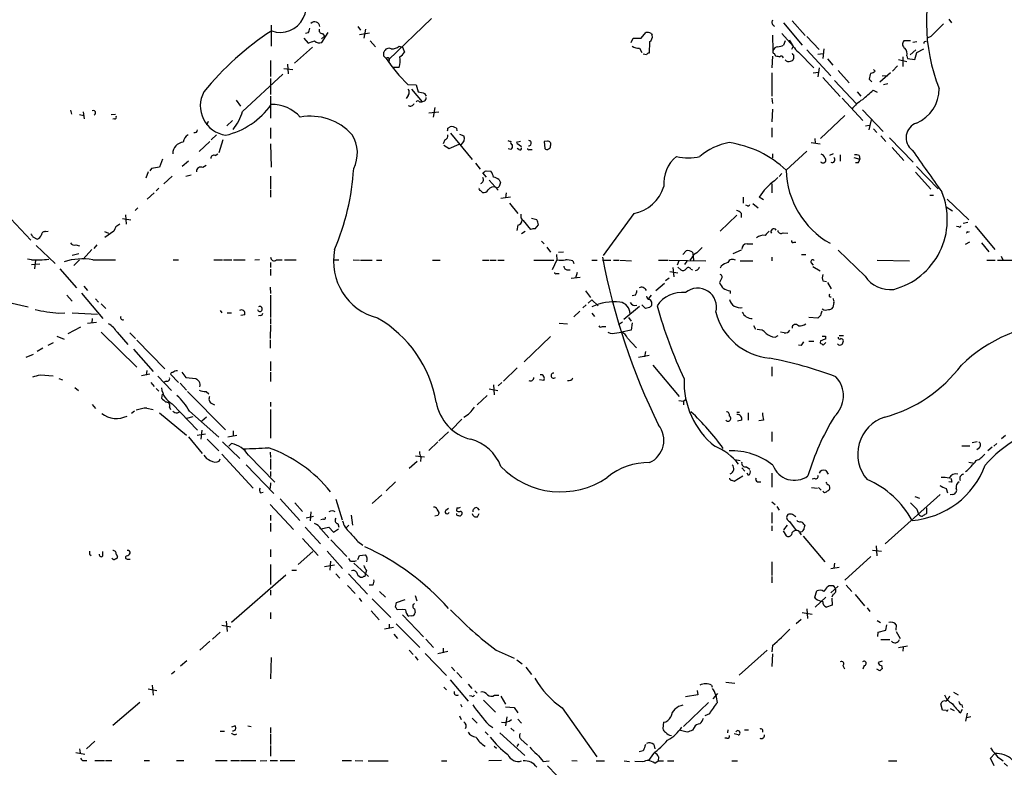
# Model space of a CAD drawing. Extents: x 3 to 1053, y 7 to 876.
# Drawn here: x 421 to 578, y 451 to 571 of the extents above; entities that cross this region are included whole.
import ezdxf

# ---------------------------------------------------------------- set-up
doc = ezdxf.new("R2010")
doc.units = 0
doc.header["$MEASUREMENT"] = 0
doc.layers.add('MAIN', color=5, linetype='CONTINUOUS')

msp = doc.modelspace()

# ---------------------------------------------------------------- linework, layer by layer
at = {"layer": 'MAIN'}
for p, q in [((486.664, 570.992), (479.806, 564.388)), ((542.9673, 570.3147), (545.9307, 566.7587)), ((544.322, 570.6533), (546.4387, 568.2827)), ((569.3833, 570.9073), (569.8067, 570.3147)), ((461.01, 569.976), (461.01, 566.5893)), ((466.9367, 568.706), (466.5133, 568.6213)), ((469.138, 567.182), (470.154, 568.7907)), ((469.2227, 568.6213), (469.5613, 568.198)), ((474.8953, 569.722), (475.3187, 569.1293)), ((475.1493, 568.452), (476.758, 568.706)), ((476.0807, 569.2987), (475.8267, 567.8593)), ((520.192, 567.8593), (520.954, 568.7907)), ((521.8007, 568.6213), (521.97, 568.3673)), ((542.7133, 568.6213), (544.4913, 566.5893)), ((466.2593, 567.8593), (466.9367, 567.0973)), ((469.0533, 567.7747), (469.5613, 568.198)), ((476.8427, 567.436), (477.6893, 566.5047)), ((518.5833, 567.182), (518.922, 567.8593)), ((518.922, 567.8593), (520.192, 567.8593)), ((521.5467, 567.2667), (521.462, 565.4887)), ((541.1893, 568.3673), (541.274, 565.912)), ((543.2213, 567.436), (542.9673, 566.7587)), ((546.6927, 568.1133), (548.64, 566.0813)), ((563.2873, 567.436), (562.1867, 567.436)), ((564.3033, 567.2667), (563.626, 567.182)), ((566.5047, 568.1133), (565.912, 567.8593)), ((467.614, 566.42), (464.7353, 563.88)), ((479.044, 564.9807), (479.044, 565.658)), ((481.4993, 566.5893), (482.0073, 566.42)), ((482.0073, 566.42), (482.346, 565.658)), ((519.938, 566.2507), (520.2767, 565.5733)), ((541.4433, 565.404), (541.6973, 565.0653)), ((544.4913, 566.5893), (544.2373, 566.0813)), ((545.338, 565.658), (547.7933, 563.118)), ((546.6927, 565.9967), (550.5027, 561.848)), ((548.4707, 565.3193), (549.3173, 565.404)), ((549.402, 566.166), (549.2327, 564.642)), ((564.134, 565.9967), (563.2027, 565.2347)), ((563.9647, 564.4727), (564.3033, 565.5733)), ((564.3033, 565.5733), (565.404, 566.166)), ((460.9253, 564.3033), (460.9253, 561.7633)), ((479.7213, 564.134), (480.06, 563.7953)), ((521.0387, 565.2347), (520.5307, 565.3193)), ((541.1893, 564.9807), (541.1047, 563.118)), ((544.576, 565.2347), (544.576, 564.5573)), ((549.9947, 564.5573), (550.8413, 563.5413)), ((561.34, 564.4727), (562.6947, 564.134)), ((562.0173, 564.896), (562.0173, 563.372)), ((562.6947, 565.0653), (562.7793, 564.642)), ((562.7793, 564.642), (563.9647, 564.4727)), ((463.042, 563.0333), (464.4813, 562.864)), ((463.6347, 563.7107), (463.7193, 562.1867)), ((481.4993, 563.2027), (480.568, 563.2027)), ((541.1047, 562.356), (541.1047, 558.6307)), ((547.7087, 562.356), (548.5553, 562.4407)), ((548.64, 563.118), (548.4707, 561.6787)), ((551.688, 562.6947), (553.466, 560.7473)), ((557.6147, 562.61), (557.3607, 562.864)), ((560.07, 562.356), (558.3767, 560.832)), ((561.1707, 563.4567), (560.4087, 562.61)), ((456.438, 556.1753), (462.8727, 562.102)), ((460.9253, 561.4247), (460.9253, 558.8847)), ((549.2327, 561.594), (552.0267, 558.546)), ((551.0953, 561.086), (554.6513, 557.3607)), ((557.1067, 560.9167), (556.6833, 561.34)), ((558.7153, 561.848), (559.6467, 561.9327)), ((482.854, 560.4933), (484.2087, 560.4087)), ((483.4467, 559.7313), (485.14, 557.6993)), ((484.2087, 560.4087), (484.5473, 559.308)), ((554.736, 559.308), (555.3287, 558.6307)), ((557.276, 559.562), (557.9533, 559.2233)), ((559.6467, 560.578), (558.9693, 560.4087)), ((455.422, 557.9533), (456.0993, 557.022)), ((460.9253, 558.6307), (460.9253, 555.0747)), ((482.9387, 558.7153), (482.6, 558.2073)), ((484.7167, 557.6993), (485.14, 557.6993)), ((485.5633, 557.784), (485.14, 557.6993)), ((485.5633, 559.054), (485.8173, 558.6307)), ((541.1047, 558.292), (541.1893, 557.4453)), ((552.3653, 558.292), (555.6673, 554.736)), ((428.9213, 556.3447), (429.0907, 555.752)), ((430.9533, 556.0907), (431.1227, 554.99)), ((486.2407, 555.9213), (487.8493, 556.0907)), ((487.172, 556.768), (486.918, 555.244)), ((541.1893, 556.514), (541.1047, 554.482)), ((555.5827, 556.4293), (558.8847, 552.958)), ((430.3607, 555.6673), (431.038, 555.498)), ((435.4407, 555.6673), (436.118, 555.752)), ((435.9487, 554.99), (435.6947, 554.9053)), ((450.9347, 554.5667), (450.6807, 553.974)), ((454.8293, 554.736), (453.898, 553.8893)), ((552.7887, 555.498), (548.894, 551.8573)), ((556.6833, 553.212), (557.022, 554.8207)), ((460.9253, 553.5507), (460.9253, 551.8573)), ((489.2887, 553.466), (489.6273, 553.72)), ((490.6433, 553.466), (490.728, 553.0427)), ((541.1047, 553.5507), (541.1047, 552.0267)), ((556.0907, 553.8893), (556.6833, 553.974)), ((557.3607, 553.3813), (557.8687, 552.7887)), ((451.1887, 551.3493), (449.4953, 549.7407)), ((452.2893, 552.45), (451.4427, 551.6033)), ((453.3053, 551.6033), (452.628, 549.5713)), ((488.7807, 551.6033), (488.5267, 551.0107)), ((489.712, 552.704), (493.1833, 548.4707)), ((491.1513, 552.5347), (491.8287, 552.2807)), ((500.2107, 551.2647), (500.888, 551.434)), ((505.206, 551.434), (504.698, 551.3493)), ((504.698, 551.3493), (504.7827, 550.2487)), ((547.9627, 551.8573), (548.0473, 551.0953)), ((558.546, 552.2807), (559.308, 551.3493)), ((559.9007, 551.942), (563.7107, 548.0473)), ((460.9253, 551.0107), (461.01, 547.2853)), ((488.6113, 550.7567), (489.458, 550.2487)), ((489.458, 550.2487), (491.0667, 550.926)), ((491.4053, 550.8413), (491.0667, 550.926)), ((499.364, 550.0793), (498.9407, 550.164)), ((500.2953, 551.0953), (501.0573, 550.5873)), ((500.634, 550.0793), (500.38, 550.2487)), ((502.3273, 550.0793), (502.7507, 550.0793)), ((546.6927, 549.8253), (543.3907, 546.7773)), ((547.37, 551.18), (548.8093, 551.0107)), ((560.324, 550.418), (562.1867, 548.3013)), ((443.6533, 548.5553), (443.1453, 547.2853)), ((447.802, 548.2167), (446.786, 547.37)), ((452.0353, 549.148), (452.4587, 549.402)), ((541.1893, 549.402), (541.1893, 548.7247)), ((550.926, 549.402), (550.3333, 549.148)), ((552.0267, 549.2327), (552.0267, 548.2167)), ((554.228, 548.8093), (555.1593, 548.5553)), ((555.0747, 549.148), (555.1593, 548.5553)), ((441.3673, 546.5233), (440.944, 545.5073)), ((441.8753, 547.0313), (441.6213, 546.6927)), ((450.596, 547.5393), (450.088, 547.2007)), ((493.6913, 547.878), (494.4533, 546.9467)), ((495.3847, 546.6927), (496.1467, 546.608)), ((554.9053, 547.9627), (554.482, 547.9627)), ((564.2187, 547.37), (567.69, 543.814)), ((445.1773, 545.846), (443.8227, 544.576)), ((447.3787, 545.846), (448.2253, 546.0153)), ((460.9253, 545.846), (460.9253, 543.814)), ((495.4693, 545.6767), (494.8767, 546.354)), ((495.8927, 545.1687), (497.332, 543.56)), ((497.5013, 545.2533), (497.6707, 544.83)), ((541.528, 545.084), (542.036, 545.592)), ((542.7133, 546.2693), (542.29, 545.7613)), ((564.0493, 546.4387), (566.5047, 543.7293)), ((443.0607, 543.8987), (442.6373, 543.4753)), ((460.9253, 543.6447), (460.9253, 542.4593)), ((494.4533, 543.56), (494.792, 543.2213)), ((541.1047, 544.576), (541.1047, 543.1367)), ((442.2987, 543.1367), (441.198, 542.1207)), ((497.7553, 542.29), (499.2793, 542.544)), ((498.602, 543.1367), (498.5173, 542.3747)), ((536.5327, 542.4593), (536.5327, 541.528)), ((539.75, 542.036), (539.0727, 542.4593)), ((566.3353, 542.798), (566.928, 542.798)), ((569.1293, 542.1207), (572.6007, 538.8187)), ((439.674, 540.766), (439.2507, 540.3427)), ((499.11, 541.528), (500.4647, 539.8347)), ((537.21, 541.1047), (536.956, 541.1893)), ((538.0567, 541.4433), (538.9033, 540.766)), ((568.96, 540.9353), (569.976, 540.258)), ((419.354, 538.988), (422.5713, 535.6013)), ((437.2187, 539.0727), (438.5733, 538.8187)), ((437.7267, 539.6653), (437.8113, 538.1413)), ((501.3113, 538.734), (502.4967, 537.2947)), ((503.5127, 538.8187), (502.666, 539.0727)), ((519.0067, 539.8347), (514.096, 533.146)), ((535.5167, 539.5807), (532.8073, 537.0407)), ((536.194, 539.9193), (536.194, 539.242)), ((424.942, 536.956), (425.3653, 537.0407)), ((435.864, 537.0407), (434.4247, 536.0247)), ((500.4647, 537.972), (500.2953, 537.1253)), ((503.2587, 537.3793), (503.7667, 538.0567)), ((570.992, 537.718), (570.6533, 537.8027)), ((571.6693, 538.3107), (572.4313, 538.48)), ((573.6167, 537.8873), (576.7493, 534.0773)), ((422.91, 536.1093), (423.5873, 535.7707)), ((434.34, 536.956), (435.0173, 536.702)), ((501.65, 536.956), (501.0573, 536.6173)), ((542.8827, 536.7867), (543.6447, 536.702)), ((572.4313, 536.8713), (572.6853, 536.956)), ((423.418, 534.7547), (426.466, 531.876)), ((429.768, 534.8393), (430.3607, 534.67)), ((432.308, 534.0773), (430.9533, 532.5533)), ((433.1547, 534.8393), (432.6467, 534.2467)), ((504.2747, 535.432), (504.698, 535.0087)), ((505.1213, 534.5007), (505.714, 533.654)), ((526.8807, 533.3153), (527.3887, 533.908)), ((536.194, 533.9927), (534.8393, 533.4)), ((537.1253, 535.0087), (538.0567, 535.0087)), ((544.6607, 535.2627), (544.9147, 535.2627)), ((556.006, 529.844), (551.688, 533.9927)), ((572.6853, 535.2627), (572.008, 534.924)), ((574.6327, 535.178), (575.818, 533.7387)), ((422.656, 532.4687), (422.0633, 532.5533)), ((423.3333, 532.384), (423.164, 531.0293)), ((430.276, 533.4), (429.1753, 533.146)), ((430.3607, 532.4687), (429.4293, 531.5373)), ((432.4773, 532.4687), (436.118, 532.4687)), ((445.3467, 532.4687), (446.1933, 532.4687)), ((451.866, 532.4687), (453.2207, 532.4687)), ((453.39, 532.4687), (454.7447, 532.4687)), ((454.9987, 532.4687), (456.8613, 532.4687)), ((459.1473, 532.4687), (458.3853, 532.384)), ((461.8567, 532.4687), (462.788, 532.4687)), ((463.1267, 532.4687), (464.9893, 532.4687)), ((471.0007, 532.4687), (471.8473, 532.4687)), ((474.1333, 532.4687), (475.1493, 532.384)), ((475.3187, 532.384), (477.1813, 532.384)), ((477.8587, 532.384), (478.7053, 532.384)), ((486.8333, 532.384), (488.0187, 532.384)), ((494.792, 532.384), (495.808, 532.384)), ((495.9773, 532.384), (496.9933, 532.384)), ((497.2473, 532.384), (498.2633, 532.384)), ((503.0047, 532.384), (506.222, 532.384)), ((506.73, 532.4687), (505.968, 530.86)), ((506.6453, 533.3153), (506.73, 532.4687)), ((506.984, 533.654), (507.746, 533.7387)), ((509.27, 532.2993), (509.4393, 531.876)), ((512.318, 532.384), (513.1647, 532.384)), ((514.0113, 532.384), (515.366, 532.384)), ((515.7893, 532.384), (516.636, 532.384)), ((516.8053, 532.384), (518.668, 532.2993)), ((522.986, 532.384), (524.51, 532.384)), ((524.6793, 532.384), (530.5213, 532.2993)), ((526.2033, 532.2993), (525.9493, 531.622)), ((528.2353, 532.7227), (527.9813, 532.384)), ((528.4047, 533.654), (528.4893, 533.0613)), ((528.4893, 533.0613), (528.574, 532.384)), ((536.0247, 532.2993), (538.0567, 532.2993)), ((541.1047, 532.892), (541.1047, 532.2993)), ((545.846, 533.3153), (546.5233, 533.3153)), ((557.9533, 532.384), (563.118, 532.2993)), ((575.4793, 532.384), (576.834, 532.384)), ((577.1727, 532.384), (583.0993, 532.384)), ((577.7653, 533.0613), (578.0193, 532.4687)), ((422.656, 531.7067), (424.0107, 531.7913)), ((427.228, 531.0293), (429.8527, 527.9813)), ((460.9253, 532.0453), (460.9253, 531.1987)), ((460.9253, 530.9447), (460.9253, 529.9287)), ((508.4233, 530.86), (508.8467, 530.86)), ((525.272, 531.1987), (525.4413, 529.7593)), ((526.034, 531.2833), (526.542, 530.86)), ((527.4733, 532.2147), (527.1347, 531.7067)), ((528.1507, 530.9447), (528.4047, 530.86)), ((529.1667, 530.7753), (528.828, 530.6907)), ((532.9767, 531.4527), (532.8073, 531.114)), ((547.37, 531.9607), (547.7087, 531.622)), ((547.624, 531.368), (548.8093, 530.6907)), ((506.6453, 530.2673), (507.0687, 530.2673)), ((509.016, 529.5053), (510.4553, 529.6747)), ((509.9473, 530.4367), (509.6933, 529.5053)), ((524.6793, 529.5053), (524.0867, 529.082)), ((524.764, 530.606), (526.034, 530.352)), ((532.9767, 529.336), (532.7227, 528.828)), ((431.038, 528.2353), (431.6307, 527.558)), ((460.8407, 528.066), (460.9253, 527.05)), ((522.5627, 527.558), (523.9173, 528.7433)), ((549.2327, 529.082), (549.8253, 528.9973)), ((549.9947, 528.828), (550.5873, 527.812)), ((416.9833, 526.1187), (422.148, 524.9333)), ((428.3287, 526.796), (429.1753, 525.8647)), ((430.6993, 527.1347), (434.086, 523.0707)), ((432.9007, 526.2033), (433.4087, 525.6953)), ((460.9253, 526.796), (460.9253, 523.24)), ((511.302, 527.4733), (512.064, 526.4573)), ((511.7253, 525.526), (512.318, 526.034)), ((512.318, 526.034), (513.334, 525.1027)), ((519.2607, 526.796), (518.7527, 526.7113)), ((521.8007, 526.796), (521.3773, 526.288)), ((534.416, 527.4733), (534.416, 527.05)), ((433.832, 525.4413), (434.594, 524.6793)), ((511.3867, 525.272), (510.8787, 524.764)), ((519.938, 525.018), (517.398, 522.9013)), ((520.8693, 524.6793), (520.2767, 525.272)), ((521.5467, 524.8487), (520.8693, 524.6793)), ((551.0107, 525.6107), (550.8413, 524.8487)), ((427.0587, 523.9173), (427.99, 524.002)), ((429.1753, 524.002), (433.2393, 523.748)), ((432.3927, 523.0707), (432.308, 522.3933)), ((452.882, 524.3407), (453.136, 524.002)), ((453.9827, 524.002), (454.66, 524.002)), ((456.7767, 523.6633), (456.184, 523.5787)), ((459.3167, 523.5787), (458.978, 523.494)), ((460.9253, 523.0707), (460.9253, 522.224)), ((510.3707, 524.256), (509.4393, 523.3247)), ((512.318, 523.9173), (512.7413, 523.4093)), ((518.16, 523.24), (518.5833, 522.6473)), ((548.4707, 523.1553), (547.0313, 523.24)), ((548.894, 523.5787), (548.4707, 523.1553)), ((430.53, 521.716), (428.498, 520.6153)), ((431.6307, 522.3087), (433.07, 522.478)), ((460.9253, 522.0547), (460.8407, 519.8533)), ((507.0687, 522.3087), (508.4233, 522.224)), ((514.0113, 521.8007), (514.5193, 521.8007)), ((516.5513, 522.1393), (517.2287, 522.5627)), ((518.7527, 522.3933), (518.5833, 521.208)), ((538.1413, 521.97), (538.48, 521.3773)), ((426.72, 520.2767), (427.9053, 519.7687)), ((433.832, 520.8693), (439.5047, 515.2813)), ((436.372, 520.8693), (438.0653, 518.922)), ((438.404, 520.7847), (439.3353, 519.8533)), ((505.714, 520.192), (501.4807, 516.128)), ((516.2973, 520.7847), (517.0593, 520.8693)), ((518.5833, 521.208), (517.0593, 520.8693)), ((517.9907, 519.938), (519.43, 518.414)), ((541.6127, 520.1073), (542.1207, 520.3613)), ((543.052, 520.7847), (542.4593, 520.8693)), ((549.656, 520.2767), (549.656, 519.7687)), ((551.8573, 520.3613), (552.5347, 520.3613)), ((424.5187, 518.3293), (423.5873, 517.8213)), ((425.3653, 518.8373), (426.212, 519.2607)), ((438.9967, 518.16), (442.1293, 514.604)), ((439.5047, 519.5993), (443.992, 515.0273)), ((460.8407, 519.684), (460.8407, 518.3293)), ((545.7613, 518.7527), (545.338, 518.8373)), ((547.0313, 519.43), (547.7933, 519.43)), ((548.894, 519.5147), (548.8093, 519.176)), ((549.3173, 518.8373), (549.7407, 519.2607)), ((421.8093, 516.89), (422.9947, 517.398)), ((519.7687, 516.89), (521.462, 517.2287)), ((520.8693, 517.8213), (520.7, 516.9747)), ((460.9253, 516.2127), (460.9253, 514.6887)), ((500.38, 515.1967), (498.1787, 513.08)), ((522.0547, 515.62), (526.288, 510.6247)), ((541.1047, 515.366), (541.1047, 513.842)), ((424.0953, 514.096), (426.1273, 513.9267)), ((427.0587, 513.5033), (427.6513, 513.2493)), ((441.6213, 514.1807), (440.2667, 513.9267)), ((441.1133, 514.7733), (441.0287, 514.0113)), ((442.8913, 513.842), (445.0927, 511.556)), ((444.9233, 514.1807), (446.1933, 512.826)), ((447.3787, 513.6727), (448.9873, 513.5033)), ((460.9253, 514.5193), (460.9253, 512.9953)), ((429.5987, 512.064), (430.1913, 511.556)), ((441.7907, 512.826), (442.2987, 512.2333)), ((442.6373, 511.8947), (443.0607, 511.4713)), ((444.246, 513.08), (443.9073, 512.9107)), ((446.4473, 512.7413), (447.4633, 511.6407)), ((496.57, 512.4873), (496.6547, 510.8787)), ((497.9247, 512.826), (497.332, 512.318)), ((504.6133, 513.1647), (503.936, 513.2493)), ((443.5687, 510.9633), (443.484, 510.3707)), ((447.6327, 511.3867), (453.7287, 505.2907)), ((450.596, 511.3867), (451.0193, 511.048)), ((495.554, 510.794), (493.9453, 509.27)), ((495.8927, 511.81), (497.2473, 511.556)), ((432.3927, 509.3547), (432.9007, 508.6773)), ((441.1133, 508.762), (442.1293, 508.508)), ((444.754, 508.9313), (444.9233, 508.508)), ((445.1773, 509.4393), (449.2413, 505.206)), ((451.4427, 509.524), (451.9507, 509.27)), ((460.9253, 509.6933), (460.9253, 509.016)), ((526.2033, 509.9473), (526.9653, 509.8627)), ((526.9653, 509.8627), (527.304, 510.1167)), ((526.9653, 509.8627), (526.9653, 509.27)), ((439.166, 508.254), (438.658, 507.9153)), ((443.1453, 508), (447.4633, 504.444)), ((446.024, 508), (446.3627, 508.1693)), ((447.548, 507.1533), (448.564, 507.4073)), ((447.9713, 508.254), (452.628, 504.1053)), ((450.6807, 507.3227), (449.9187, 506.6453)), ((460.9253, 508.508), (460.9253, 503.936)), ((535.5167, 508.0847), (535.94, 508.0847)), ((537.2947, 508), (537.2947, 506.8147)), ((491.49, 506.984), (489.7967, 505.206)), ((536.2787, 506.8147), (535.6013, 506.6453)), ((539.75, 506.8147), (538.988, 506.73)), ((447.802, 504.19), (450.0033, 501.4807)), ((450.5113, 504.6133), (449.1567, 504.3593)), ((449.9187, 505.206), (449.7493, 503.7667)), ((454.0673, 504.19), (455.5067, 504.444)), ((454.914, 505.1213), (454.914, 504.2747)), ((489.3733, 504.952), (487.8493, 503.5127)), ((541.1047, 504.952), (541.1047, 503.428)), ((578.4427, 504.3593), (577.85, 503.8513)), ((450.7653, 503.7667), (452.628, 501.904)), ((453.2207, 503.3433), (456.0147, 500.7187)), ((454.2367, 502.666), (454.66, 503.0893)), ((487.68, 503.3433), (486.2407, 501.9887)), ((571.5, 502.7507), (572.77, 502.7507)), ((573.1087, 503.2587), (573.9553, 503.428)), ((574.294, 502.412), (573.8707, 502.0733)), ((576.326, 502.4967), (575.6487, 501.904)), ((577.088, 503.0893), (576.58, 502.666)), ((453.136, 501.396), (458.1313, 495.9773)), ((457.3693, 501.2267), (461.6027, 496.9087)), ((460.8407, 501.7347), (460.9253, 500.888)), ((484.124, 501.142), (485.5633, 500.9727)), ((484.9707, 500.888), (484.886, 500.2107)), ((452.7127, 500.2953), (452.882, 500.634)), ((457.0307, 499.7027), (461.4333, 495.1307)), ((460.9253, 500.634), (460.9253, 498.9407)), ((484.378, 500.2107), (483.108, 499.11)), ((535.178, 500.5493), (536.0247, 500.38)), ((537.0407, 499.364), (537.5487, 499.0253)), ((572.6007, 500.126), (573.4473, 499.9567)), ((460.9253, 498.602), (460.9253, 497.84)), ((535.0933, 497.078), (536.448, 497.9247)), ((536.2787, 499.1947), (536.7867, 498.6867)), ((537.3793, 498.0093), (537.1253, 498.348)), ((541.1047, 498.348), (541.1047, 496.1467)), ((549.7407, 498.7713), (550.0793, 498.1787)), ((460.9253, 496.824), (460.8407, 495.8927)), ((480.9067, 496.9933), (479.3827, 495.554)), ((534.67, 497.2473), (535.0933, 497.078)), ((538.8187, 496.9933), (539.3267, 496.9933)), ((547.9627, 497.5013), (547.5393, 497.4167)), ((569.8913, 496.9087), (569.3833, 496.9933)), ((459.3167, 495.2153), (459.74, 495.3)), ((478.7053, 494.8767), (477.1813, 493.522)), ((547.4547, 496.062), (548.386, 495.9773)), ((548.5553, 496.062), (548.9787, 495.6387)), ((568.0287, 494.9613), (559.2233, 487.0873)), ((563.9647, 494.6227), (564.7267, 494.3687)), ((568.96, 495.8927), (569.214, 495.2153)), ((570.0607, 494.9613), (569.6373, 494.8767)), ((460.8407, 493.3527), (464.566, 489.3733)), ((462.4493, 494.284), (465.582, 490.8127)), ((464.82, 493.6067), (466.0053, 492.252)), ((471.3393, 494.1993), (472.3553, 490.8973)), ((541.1047, 493.776), (541.6127, 493.3527)), ((541.8667, 493.014), (542.29, 492.4213)), ((460.9253, 491.6593), (460.9253, 490.8127)), ((466.598, 491.236), (467.7833, 491.49)), ((467.36, 492.1673), (467.2753, 490.728)), ((473.7947, 491.6593), (474.0487, 490.0507)), ((487.68, 491.5747), (487.172, 491.49)), ((487.5107, 492.5907), (487.8493, 492.0827)), ((488.95, 492.4213), (489.3733, 492.76)), ((490.728, 492.8447), (490.6433, 492.3367)), ((493.9453, 492.8447), (494.284, 492.4213)), ((494.03, 491.4053), (494.284, 491.9133)), ((541.1047, 492.0827), (541.1047, 490.3893)), ((564.3033, 492.5907), (564.5573, 491.8287)), ((564.7267, 491.6593), (564.5573, 491.8287)), ((565.8273, 492.8447), (565.8273, 491.9133)), ((460.9253, 490.3893), (460.9253, 489.0347)), ((469.392, 490.982), (468.9687, 490.8973)), ((471.678, 490.3047), (471.8473, 489.712)), ((473.456, 490.0507), (473.0327, 489.6273)), ((541.1047, 489.966), (541.1047, 489.1193)), ((543.56, 490.0507), (542.9673, 489.2887)), ((543.8987, 490.6433), (544.9993, 489.204)), ((546.1847, 490.22), (546.354, 490.0507)), ((466.4287, 489.712), (468.884, 487.0873)), ((468.9687, 489.458), (470.2387, 489.712)), ((468.9687, 489.458), (470.2387, 488.0187)), ((470.2387, 489.712), (471.0007, 488.95)), ((471.0007, 488.95), (471.7627, 489.458)), ((542.8827, 489.1193), (543.3907, 488.3573)), ((545.5073, 488.8653), (545.7613, 488.5267)), ((546.1, 488.2727), (549.5713, 484.2087)), ((466.0053, 487.934), (468.5453, 485.2247)), ((470.5773, 487.68), (473.1173, 485.0553)), ((474.8953, 487.426), (475.6573, 486.8333)), ((557.784, 486.7487), (557.8687, 485.14)), ((431.9693, 485.394), (432.2233, 485.2247)), ((434.086, 485.14), (434.086, 485.8173)), ((436.2027, 485.394), (436.4567, 485.0553)), ((460.9253, 486.156), (460.9253, 484.9707)), ((467.6987, 485.8173), (465.328, 483.7853)), ((469.9847, 485.902), (472.44, 483.108)), ((474.8953, 484.5473), (475.1493, 485.2247)), ((475.1493, 485.2247), (476.0807, 485.3093)), ((556.9373, 485.0553), (552.7887, 481.2453)), ((557.1913, 486.0713), (558.6307, 485.902)), ((435.6947, 484.632), (435.5253, 484.7167)), ((438.0653, 484.632), (438.4887, 484.632)), ((460.9253, 483.7853), (460.9253, 480.568)), ((469.5613, 483.4467), (471.17, 483.7007)), ((470.4927, 484.2933), (470.408, 482.854)), ((473.71, 484.2933), (473.456, 484.7167)), ((474.218, 483.9547), (476.5887, 481.838)), ((541.1047, 484.2087), (541.1047, 482.0073)), ((551.0953, 483.9547), (551.0107, 483.1927)), ((454.66, 474.5567), (463.3807, 482.092)), ((464.312, 482.854), (465.074, 482.854)), ((471.3393, 482.2613), (472.0167, 481.584)), ((473.3713, 482.2613), (476.4193, 479.044)), ((476.25, 482.854), (476.0807, 482.2613)), ((550.5027, 483.108), (551.8573, 483.362)), ((473.202, 480.3987), (474.472, 479.1287)), ((477.266, 480.4833), (476.6733, 480.4833)), ((541.1047, 481.838), (541.1047, 480.822)), ((549.9947, 480.2293), (550.2487, 480.3987)), ((550.926, 480.3987), (551.2647, 479.8907)), ((552.958, 480.4833), (553.8893, 479.4673)), ((460.9253, 479.6367), (460.9253, 478.8747)), ((478.3667, 479.4673), (479.298, 478.536)), ((484.0393, 478.79), (484.2933, 477.9433)), ((547.9627, 478.536), (548.3013, 479.552)), ((550.5027, 479.2133), (551.688, 480.314)), ((550.926, 479.044), (550.672, 478.536)), ((554.3973, 478.9593), (555.9213, 477.1813)), ((475.0647, 478.3667), (475.488, 477.8587)), ((477.1813, 478.282), (480.1447, 475.3187)), ((480.9067, 476.9273), (481.076, 477.6893)), ((481.076, 477.6893), (482.4307, 478.1973)), ((548.132, 478.282), (547.9627, 478.536)), ((549.7407, 478.536), (548.0473, 476.9273)), ((550.7567, 477.266), (549.8253, 476.9273)), ((550.672, 478.3667), (550.7567, 477.266)), ((460.9253, 476.0807), (460.9253, 475.0647)), ((477.012, 476.3347), (478.282, 474.8953)), ((482.092, 476.5887), (481.1607, 476.504)), ((482.0073, 475.742), (485.394, 472.186)), ((482.5153, 476.504), (482.092, 476.5887)), ((483.9547, 476.6733), (484.0393, 476.0807)), ((545.9307, 476.0807), (547.5393, 475.8267)), ((546.6927, 476.6733), (546.7773, 475.1493)), ((556.3447, 476.8427), (556.768, 476.25)), ((453.136, 474.0487), (454.5753, 473.7947)), ((453.8133, 474.726), (453.9827, 473.0327)), ((479.8907, 474.218), (479.8907, 473.5407)), ((480.9913, 474.3027), (484.8013, 470.4927)), ((483.5313, 475.5727), (483.0233, 475.488)), ((545.7613, 474.98), (544.9993, 474.3027)), ((557.9533, 474.8107), (558.4613, 474.472)), ((559.308, 473.2867), (559.4773, 474.1333)), ((561.0013, 474.1333), (560.9167, 473.2867)), ((452.882, 472.948), (451.612, 471.8473)), ((480.568, 473.71), (479.1287, 473.456)), ((480.6527, 472.6093), (481.2453, 471.932)), ((558.038, 472.2707), (558.1227, 472.948)), ((558.1227, 472.948), (559.308, 473.2867)), ((561.0013, 473.0327), (561.594, 471.932)), ((451.1887, 471.5087), (449.58, 470.0693)), ((485.7327, 471.8473), (487.0027, 470.4927)), ((558.546, 471.7627), (559.9853, 471.7627)), ((483.108, 470.0693), (483.7007, 469.392)), ((485.648, 469.5613), (489.0347, 466.0053)), ((487.68, 469.5613), (489.2887, 469.9)), ((488.5267, 470.408), (488.5267, 469.646)), ((496.9933, 470.0693), (499.872, 468.7993)), ((540.3427, 470.0693), (535.8553, 466.09)), ((541.1893, 470.8313), (541.1047, 469.8153)), ((541.1893, 469.4767), (541.1047, 467.4447)), ((561.34, 470.4927), (562.7793, 470.7467)), ((562.102, 470.5773), (562.0173, 469.9)), ((447.548, 468.376), (446.532, 467.5293)), ((461.01, 468.884), (460.9253, 465.4973)), ((484.0393, 469.0533), (484.4627, 468.4607)), ((500.2953, 468.5453), (501.142, 467.868)), ((558.7153, 468.2913), (558.1227, 468.122)), ((445.6007, 466.6827), (445.0927, 466.2593)), ((489.8813, 467.36), (490.3893, 466.7673)), ((490.728, 466.5133), (491.49, 465.6667)), ((501.7347, 467.36), (502.666, 466.1747)), ((552.45, 467.614), (552.704, 467.106)), ((555.8367, 467.614), (555.6673, 467.0213)), ((558.3767, 466.7673), (557.8687, 467.0213)), ((558.6307, 467.614), (558.7153, 467.106)), ((489.6273, 465.328), (492.506, 461.9413)), ((492.506, 464.6507), (493.0987, 463.9733)), ((535.178, 464.7353), (533.7387, 464.9047)), ((441.3673, 463.8887), (442.722, 463.6347)), ((441.96, 464.4813), (442.1293, 462.8727)), ((488.6113, 464.1427), (489.0347, 463.7193)), ((493.6067, 463.55), (493.9453, 463.2113)), ((529.1667, 463.6347), (529.2513, 462.9573)), ((531.4527, 464.4813), (531.5373, 464.1427)), ((531.7067, 462.28), (532.4687, 463.1267)), ((570.1453, 463.3807), (570.9073, 462.9573)), ((440.0127, 461.6873), (435.6947, 458.0467)), ((491.3207, 461.4333), (491.49, 461.01)), ((493.0987, 462.7033), (492.76, 462.788)), ((494.9613, 462.1107), (496.9087, 460.1633)), ((496.7393, 462.8727), (497.4167, 462.8727)), ((497.7553, 462.7033), (498.5173, 461.4333)), ((530.9447, 461.6873), (526.9653, 457.8773)), ((529.2513, 462.9573), (527.304, 462.6187)), ((568.3673, 460.502), (568.1133, 461.518)), ((498.5173, 461.01), (499.872, 460.9253)), ((499.872, 460.9253), (500.4647, 460.0787)), ((507.5767, 460.8407), (513.08, 453.0513)), ((531.114, 459.9093), (530.352, 459.5707)), ((568.96, 460.4173), (568.3673, 460.502)), ((569.6373, 460.756), (570.23, 460.4173)), ((571.246, 460.0787), (571.5847, 460.6713)), ((571.5, 461.3487), (571.5847, 460.9253)), ((572.3467, 459.994), (572.0927, 458.724)), ((491.1513, 459.5707), (491.4053, 458.978)), ((493.1833, 459.232), (493.9453, 458.3853)), ((498.6867, 459.4013), (498.5173, 457.962)), ((500.4647, 459.0627), (501.0573, 458.3853)), ((523.748, 458.5547), (523.6633, 457.5387)), ((572.262, 459.3167), (572.9393, 459.486)), ((452.882, 457.1153), (453.5593, 457.1153)), ((455.2527, 457.962), (454.66, 457.7927)), ((457.2847, 457.962), (457.7927, 457.8773)), ((460.9253, 457.708), (460.9253, 456.8613)), ((495.2153, 457.0307), (495.7233, 456.5227)), ((495.808, 458.1313), (496.4853, 457.708)), ((497.586, 456.8613), (501.5653, 453.2207)), ((499.364, 457.6233), (499.872, 457.1153)), ((527.558, 456.946), (526.288, 457.2847)), ((528.6587, 457.708), (528.4047, 457.2847)), ((534.0773, 457.3693), (533.9927, 456.8613)), ((536.702, 457.3693), (537.3793, 457.3693)), ((432.816, 455.5067), (431.4613, 454.3213)), ((460.9253, 456.692), (460.9253, 454.9987)), ((500.9727, 455.8453), (501.9887, 454.914)), ((533.908, 456.0147), (533.5693, 456.0147)), ((535.686, 456.5227), (535.0933, 456.692)), ((429.768, 453.7287), (431.2073, 453.4747)), ((430.3607, 454.3213), (430.4453, 453.644)), ((460.9253, 454.8293), (460.9253, 453.136)), ((496.6547, 454.7447), (497.078, 454.406)), ((500.5493, 455.0833), (500.2953, 454.66)), ((520.5307, 453.9827), (519.8533, 453.8133)), ((522.1393, 453.5593), (521.3773, 452.4587)), ((522.224, 454.9987), (522.3933, 454.3213)), ((576.072, 452.7973), (576.7493, 453.5593)), ((431.038, 452.4587), (431.546, 452.4587)), ((432.816, 452.4587), (434.34, 452.4587)), ((434.5093, 452.4587), (435.5253, 452.4587)), ((440.69, 452.4587), (441.5367, 452.4587)), ((445.8547, 452.4587), (447.04, 452.4587)), ((452.12, 452.4587), (453.9827, 452.4587)), ((454.5753, 452.4587), (455.93, 452.4587)), ((456.0993, 452.4587), (458.5547, 452.4587)), ((459.232, 452.374), (460.3327, 452.4587)), ((460.8407, 452.4587), (462.026, 452.4587)), ((462.4493, 452.4587), (464.82, 452.4587)), ((472.3553, 452.4587), (473.8793, 452.4587)), ((474.472, 452.4587), (475.6573, 452.374)), ((476.504, 452.374), (479.7213, 452.374)), ((488.2727, 452.374), (489.1193, 452.374)), ((497.84, 452.4587), (495.808, 452.374)), ((504.5287, 452.2893), (505.46, 452.374)), ((509.1007, 452.4587), (509.9473, 452.374)), ((512.9953, 452.374), (514.35, 452.374)), ((517.4827, 452.374), (518.3293, 452.2893)), ((520.446, 452.2047), (519.176, 452.2893)), ((522.3933, 452.0353), (522.9013, 452.374)), ((522.986, 453.0513), (522.9013, 452.374)), ((522.9013, 452.374), (523.748, 452.374)), ((524.4253, 452.374), (525.4413, 452.374)), ((534.67, 452.374), (535.6013, 452.374)), ((559.7313, 452.374), (561.086, 452.374)), ((576.6647, 451.612), (576.072, 452.7973)), ((577.6807, 452.7127), (578.104, 452.374)), ((578.2733, 452.0353), (578.7813, 451.5273)), ((505.206, 451.612), (506.6453, 450.088))]:
    msp.add_line(p, q, dxfattribs=at)
for centre, radius, start, end in [((594.2878, 570.404), 28.4706, 159.102655, 201.832427), ((462.4855, 572.9268), 4.1236, 250.289444, 55.519529), ((467.9658, 569.6535), 0.8363, 4.698213, 136.419625), ((541.7552, 570.4166), 0.6508, 150.405813, 249.568627), ((1075.5203, 61.1297), 718.4214, 134.8854085, 135.1145915), ((486.4581, 529.9144), 46.6313, 122.95042, 140.924784), ((465.6661, 569.5529), 1.527, 326.315136, 356.812677), ((469.1744, 569.1142), 0.4953, 158.132005, 275.59663), ((521.1233, 567.436), 1.3652, 60.251995, 97.123455), ((382.7722, 821.2591), 267.7347, 288.322049, 288.551239), ((468.757, 568.2965), 1.1779, 226.933446, 288.87337), ((520.8615, 568.1619), 1.1274, 307.431005, 10.497585), ((549.1902, 570.0108), 5.8126, 204.446402, 228.491378), ((562.8102, 566.9203), 0.8091, 140.405678, 235.850351), ((565.6411, 567.0973), 0.2517, 42.295124, 199.636983), ((479.8483, 565.4181), 0.8393, 63.004506, 163.391642), ((480.3562, 567.902), 1.7406, 265.819168, 311.049369), ((480.2703, 566.9717), 2.4565, 302.329512, 327.670488), ((519.9739, 568.6204), 2.37, 238.983588, 269.132058), ((521.5047, 564.9378), 0.5526, 94.432107, 147.497791), ((541.6128, 565.7427), 0.3787, 153.44848, 243.414653), ((542.178, 565.5359), 0.9792, 98.338642, 157.410744), ((541.9219, 568.7575), 2.2557, 272.899444, 297.610188), ((544.6183, 565.5309), 0.2993, 188.105736, 261.872606), ((561.6363, 565.404), 1.1112, 342.254739, 49.635267), ((394.5384, 480.1364), 119.7487, 44.885409, 45.114591), ((479.6076, 564.4251), 0.3125, 291.334992, 136.037384), ((501.7446, 579.826), 27.0298, 214.176978, 225.662667), ((478.4701, 564.203), 3.1901, 341.725785, 12.54673), ((584.3624, 734.3364), 174.5652, 255.853161, 256.082336), ((542.6202, 564.6335), 0.3594, 15.030003, 133.083337), ((543.7434, 564.7971), 0.6633, 218.081055, 299.301285), ((544.1358, 564.6673), 0.4537, 261.405541, 345.969882), ((558.9402, 561.2248), 2.2598, 152.413275, 177.077961), ((556.471, 564.0507), 1.8395, 284.684428, 308.444311), ((454.41, 557.0452), 4.7292, 151.4141, 261.717066), ((482.2822, 559.2233), 0.8301, 322.267279, 37.732721), ((548.5552, 813.1808), 261.8175, 255.849176, 256.078359), ((175.4169, 982.1387), 569.5502, 311.873195, 312.10237), ((561.9208, 559.7887), 5.9386, 292.764437, 0.263394), ((484.4627, 557.5936), 0.2751, 22.594233, 157.405767), ((484.8618, 558.4354), 0.9573, 317.120783, 356.484521), ((558.3249, 553.2882), 5.4846, 119.999111, 143.973395), ((432.5655, 555.9231), 0.3786, 295.969511, 117.153825), ((451.0413, 564.2036), 12.1395, 282.789894, 325.203205), ((449.5688, 557.9693), 7.0996, 318.841102, 345.363237), ((461.1298, 551.1988), 6.0784, 41.720899, 91.129327), ((483.2621, 557.6671), 0.6471, 240.01128, 339.954863), ((436.0051, 555.244), 0.2602, 257.480746, 40.589353), ((467.3374, 546.4883), 8.9137, 41.97651, 100.80291), ((448.7862, 553.2226), 0.4552, 252.416941, 358.665732), ((488.823, 553.3391), 0.4827, 322.11877, 15.242626), ((489.8391, 552.4081), 1.3289, 52.758438, 99.170997), ((565.0514, 551.9699), 2.4864, 109.566709, 232.600996), ((447.149, 549.3876), 1.8871, 95.891561, 179.562775), ((448.3824, 551.1848), 1.4293, 117.73035, 176.795488), ((469.2382, 549.5132), 5.564, 333.508632, 31.858461), ((488.5625, 552.31), 0.7396, 287.158545, 10.911862), ((490.7102, 551.8277), 1.2068, 305.171729, 22.048278), ((541.46, 678.4339), 133.8752, 251.443679, 251.672862), ((499.6605, 551.18), 0.3414, 150.273852, 262.847919), ((502.2003, 551.0953), 0.4251, 264.289407, 84.289407), ((505.206, 550.8836), 0.5503, 337.386542, 90), ((531.9528, 534.7189), 16.6202, 46.512739, 82.066763), ((498.8556, 550.6721), 0.7809, 310.61721, 12.512892), ((500.8033, 550.2769), 0.2602, 229.410647, 12.519254), ((502.2003, 550.2486), 0.2116, 179.972923, 306.875312), ((505.1175, 550.4755), 0.4044, 214.114473, 309.611441), ((505.2654, 550.6042), 0.4537, 284.017867, 8.594459), ((536.1675, 541.0905), 10.2707, 100.778766, 129.822713), ((2238.0883, 1732.0012), 2049.6944, 215.2169838, 215.4461664), ((451.8508, 548.6884), 0.4952, 68.127696, 185.609274), ((529.2874, 544.6968), 5.4817, 128.636792, 185.696345), ((527.7274, 555.6814), 6.9567, 254.469232, 285.529975), ((549.275, 548.3799), 0.4546, 213.050289, 49.326255), ((548.8095, 548.5555), 0.7804, 12.522437, 77.477563), ((550.7249, 548.4495), 0.4595, 241.081041, 51.538824), ((554.4821, 547.2866), 1.9535, 72.340474, 94.974822), ((554.2038, 548.6141), 0.9573, 317.120783, 356.478547), ((506.0102, 229.6586), 323.7881, 101.195334, 101.424517), ((449.7719, 546.5741), 0.7018, 63.230491, 184.151351), ((434.2995, 549.5883), 40.0003, 337.184063, 356.334897), ((410.448, 673.5349), 152.6538, 303.578089, 303.807251), ((494.2644, 545.1906), 2.3563, 11.905565, 36.980293), ((557.1225, 547.081), 13.7352, 181.266978, 240.782518), ((494.3108, 545.2706), 0.6508, 290.431373, 29.594187), ((496.0828, 543.3692), 2.3584, 53.024664, 78.077809), ((546.8017, 537.6899), 9.0821, 125.497636, 148.322155), ((494.4533, 543.7717), 0.2116, 143.124688, 270), ((494.9753, 544.054), 0.8526, 257.585625, 331.312851), ((496.5276, 543.1789), 0.9294, 59.931698, 149.923274), ((497.1203, 544.4489), 0.4826, 254.742799, 322.137512), ((666.8873, 502.1473), 174.5167, 165.843185, 166.0724), ((517.8215, 546.0152), 6.2931, 280.855507, 342.785017), ((557.6129, 538.8884), 11.5482, 284.877757, 22.490943), ((535.0268, 538.7161), 1.6763, 45.870102, 76.011837), ((537.337, 541.274), 0.2117, 233.124688, 0), ((500.2592, 538.8307), 0.8829, 283.458631, 359.22122), ((501.777, 539.4536), 0.8572, 159.770189, 237.090466), ((502.2421, 537.9718), 1.527, 3.187323, 33.684864), ((437.3691, 536.7115), 1.5406, 111.866325, 167.662389), ((503.0469, 535.8129), 1.5806, 82.299482, 110.370222), ((709.705, 367.3646), 239.4974, 134.889638, 135.118804), ((541.401, 536.956), 0.4568, 33.690068, 213.690068), ((542.5539, 537.1926), 0.5223, 187.403975, 309.009262), ((571.119, 537.8873), 0.2117, 233.124688, 0), ((549.729, 621.0305), 152.6259, 213.578058, 213.807262), ((423.2911, 536.7444), 1.0178, 286.919786, 343.067804), ((424.8343, 536.3941), 0.5721, 79.149649, 174.594322), ((539.7498, 534.7973), 1.5865, 80.779917, 133.922255), ((544.4913, 535.4603), 0.2602, 167.480746, 310.60607), ((572.3467, 536.7866), 0.1197, 45.033843, 224.966157), ((429.514, 535.432), 0.6448, 203.197424, 293.197424), ((480.3417, 532.2222), 9.3574, 168.565422, 255.684715), ((527.6004, 532.5958), 1.3292, 52.762832, 99.164681), ((741.1802, 322.3178), 299.354, 134.885409, 135.114591), ((537.1465, 534.1409), 0.8681, 91.399434, 178.607164), ((423.5427, 549.3641), 16.9187, 266.995774, 276.472918), ((430.8686, 523.1562), 9.4504, 80.199092, 108.274094), ((461.4657, 532.8447), 0.5425, 174.997777, 316.120374), ((507.4074, 535.1348), 2.7508, 255.744007, 284.253974), ((506.6044, 517.8797), 14.6639, 79.526566, 84.206206), ((614.785, 551.6692), 102.5082, 190.554902, 206.423571), ((529.6744, 532.1301), 1.5564, 112.372926, 157.618864), ((534.8055, 531.7405), 0.7894, 54.606606, 157.287456), ((547.624, 532.13), 0.3053, 33.684862, 213.684862), ((508.4091, 531.4384), 0.5786, 178.583743, 271.406357), ((526.8846, 531.3487), 0.5968, 234.96787, 327.641471), ((527.7439, 530.7551), 0.4487, 24.989129, 142.333315), ((656.3359, 446.3794), 152.6259, 146.200557, 146.42974), ((535.1277, 528.7762), 3.4337, 107.812818, 128.7875), ((506.5183, 530.4366), 0.2116, 179.972923, 306.875312), ((532.7098, 529.6765), 0.4326, 308.091027, 76.975604), ((550.7138, 529.59), 1.5658, 161.068631, 198.931369), ((560.0121, 532.501), 4.8071, 213.553872, 276.760598), ((520.244, 527.204), 0.87, 24.010635, 116.68581), ((529.2362, 524.9123), 3.0093, 344.076573, 129.947451), ((535.1918, 529.7449), 2.6338, 200.372473, 224.564679), ((534.9959, 530.6232), 3.2028, 238.350542, 259.56859), ((517.9901, 527.6429), 1.527, 326.315136, 356.812677), ((521.6312, 526.7112), 0.5985, 188.116564, 261.883436), ((521.1173, 525.4354), 0.807, 342.097111, 57.853887), ((526.7857, 522.3427), 4.9041, 83.933204, 145.750638), ((535.9795, 526.4952), 1.6907, 192.867356, 283.121371), ((550.4988, 526.7768), 0.2508, 131.282618, 290.652255), ((550.4178, 525.8223), 0.6295, 340.359033, 47.717127), ((431.0601, 562.1814), 38.4727, 258.285376, 264.030094), ((456.2659, 523.8927), 0.5599, 335.815178, 126.861712), ((459.1956, 524.6008), 0.3974, 193.207499, 123.202183), ((515.8971, 517.4501), 8.2951, 83.71427, 115.561076), ((516.5231, 523.8256), 1.8909, 0.215135, 81.416944), ((519.2819, 526.2246), 1.0631, 215.27328, 282.64923), ((606.3659, 440.3681), 119.7133, 134.885408, 135.114592), ((603.0554, 548.1475), 83.5638, 196.008196, 204.556866), ((549.7382, 525.5385), 1.1132, 237.980431, 292.489603), ((550.2486, 525.1873), 0.6826, 262.88019, 330.261365), ((437.2916, 523.2282), 0.3737, 151.013896, 298.986104), ((459.3591, 523.8749), 0.2992, 261.85365, 8.14635), ((468.3806, 506.4089), 19.3265, 9.784482, 60.054272), ((541.6619, 526.5165), 9.8367, 194.300842, 264.774405), ((537.9064, 524.7484), 1.679, 203.210241, 272.23919), ((718.2859, 481.5968), 174.5167, 165.851148, 166.080355), ((433.027, 518.879), 3.8923, 30.752962, 59.247038), ((513.7534, 522.1123), 0.4044, 214.145878, 309.613322), ((538.9298, 519.7243), 1.5806, 38.119154, 97.116024), ((544.8723, 521.589), 0.552, 32.466416, 184.395521), ((545.451, 523.7331), 1.8513, 266.500503, 305.395925), ((588.1868, 498.3076), 24.104, 92.232115, 134.090812), ((515.6916, 522.7651), 2.071, 246.264484, 287.006111), ((516.763, 519.6416), 1.2629, 13.57302, 76.43139), ((541.7313, 522.4394), 2.3351, 228.148841, 267.088705), ((543.2355, 521.6171), 0.8524, 257.56816, 331.318192), ((612.7699, 329.1569), 200.789, 108.320339, 108.54954), ((549.402, 647.2766), 127.0002, 269.885409, 270.114592), ((551.942, 520.0509), 0.2602, 167.480746, 310.589353), ((552.1053, 519.4117), 0.4416, 13.488668, 89.221573), ((545.0838, 519.6843), 1.1519, 306.026276, 342.884837), ((633.7459, 646.0181), 152.6537, 236.192759, 236.421922), ((551.9914, 519.3597), 0.5247, 222.288382, 303.462909), ((551.5778, 519.574), 0.9587, 317.151439, 356.453861), ((528.9937, 454.2979), 63.5232, 69.394697, 79.320039), ((553.1719, 529.3819), 22.8519, 285.135756, 322.970941), ((338.8361, 810.2219), 308.1553, 285.832717, 286.061923), ((444.3941, 513.4399), 0.3892, 247.632677, 22.367323), ((445.2198, 514.1382), 0.2995, 81.899659, 171.842846), ((445.8547, 513.9266), 0.7807, 77.475173, 139.394725), ((658.6898, 683.4459), 271.0633, 218.550178, 218.779361), ((576.2412, 640.2492), 179.6053, 224.885409, 225.114592), ((502.4882, 513.6219), 0.519, 241.765797, 5.61722), ((504.1175, 513.5034), 0.6005, 325.661519, 99.277214), ((506.1796, 513.9478), 0.4044, 83.982096, 317.134445), ((508.6138, 513.8421), 0.7037, 254.292832, 338.832127), ((540.2444, 512.9468), 13.2028, 177.95168, 231.140054), ((548.0366, 510.7097), 4.5013, 312.806015, 42.613269), ((446.7518, 512.3234), 3.2859, 186.011105, 241.368805), ((448.9556, 512.5138), 0.7233, 329.684263, 41.73814), ((613.16, 679.3444), 239.462, 224.881179, 225.110379), ((438.3257, 502.6203), 11.1703, 30.287894, 47.031881), ((450.7431, 514.5362), 3.1529, 246.686636, 267.325897), ((451.8511, 510.1979), 0.788, 147.205358, 238.783105), ((441.4291, 502.7809), 5.9894, 93.022391, 109.599385), ((444.2672, 509.1641), 0.5397, 334.441701, 101.316179), ((494.6929, 510.9228), 7.3702, 189.603034, 256.155509), ((489.8757, 511.074), 4.2293, 297.502365, 329.559939), ((436.284, 510.9229), 3.8275, 231.793504, 296.314005), ((446.1089, 509.5246), 1.527, 236.315136, 266.812677), ((501.1673, 479.1108), 39.6548, 35.835896, 47.120559), ((534.081, 507.1131), 0.4541, 221.080288, 56.55139), ((533.7694, 507.5997), 0.5721, 349.14965, 84.594322), ((535.5436, 506.9907), 0.7558, 346.535519, 92.039726), ((835.9621, 549.7283), 299.3045, 188.014144, 188.243348), ((585.4937, 486.3646), 40.3243, 148.544421, 163.340781), ((561.0376, 501.4056), 6.2143, 107.792337, 220.959114), ((519.8794, 503.6185), 3.9467, 294.989793, 38.080744), ((453.9511, 499.1564), 3.9963, 31.202017, 79.782226), ((416.2297, 1518.3262), 1016.8821, 272.2708861, 272.5000692), ((453.3358, 481.6952), 21.9491, 38.586386, 70.709905), ((491.1044, 496.8712), 7.1329, 21.183419, 75.176466), ((528.5362, 494.173), 9.1574, 37.813084, 68.039998), ((573.8525, 502.8413), 0.6159, 315.802667, 54.596423), ((588.9278, 488.2008), 17.8357, 119.221347, 140.198254), ((451.9009, 502.166), 1.8931, 209.747509, 250.638536), ((486.9695, 501.9334), 2.2557, 182.899444, 207.610188), ((534.7259, 491.4329), 10.4821, 51.340106, 92.620259), ((572.6858, 503.2581), 3.0812, 290.92016, 322.818818), ((452.058, 501.4424), 1.3208, 233.550029, 299.715288), ((507.3158, 508.6243), 13.2512, 223.823125, 304.248067), ((521.3133, 489.8463), 10.1977, 88.688524, 129.890458), ((534.1535, 499.0846), 0.8623, 287.724672, 45.794092), ((536.8967, 499.982), 0.6346, 166.883564, 283.116436), ((544.7018, 500.863), 3.6469, 199.961362, 306.322843), ((562.4381, 504.4311), 13.663, 274.631306, 339.373671), ((565.4054, 506.666), 10.4761, 309.66818, 323.127696), ((536.9982, 498.5597), 0.6694, 304.698943, 18.426829), ((548.1108, 497.8612), 0.3892, 247.632677, 22.367323), ((549.402, 498.0092), 0.8339, 66.038209, 156.02914), ((568.4943, 492.5501), 5.1292, 79.056798, 93.311688), ((570.4825, 497.1117), 1.1199, 72.315749, 154.942926), ((571.8387, 497.5014), 0.6826, 97.12814, 209.745922), ((534.6277, 497.5437), 0.2994, 171.878017, 278.121983), ((538.8893, 497.3743), 0.3875, 146.88812, 259.502061), ((550.4606, 497.2051), 0.7785, 202.378134, 247.605454), ((549.6772, 495.9773), 0.7036, 338.83678, 46.220835), ((550.5242, 483.6751), 14.8455, 28.737055, 66.916548), ((695.4519, 750.1465), 283.981, 243.320357, 243.54954), ((739.1021, 539.565), 174.5046, 193.919653, 194.148876), ((571.4997, 496.1468), 0.9463, 116.551512, 190.318385), ((459.7641, 495.6507), 0.6243, 148.458631, 224.22122), ((549.5674, 495.6963), 0.4045, 214.145878, 309.613322), ((634.7292, 368.5541), 152.6259, 123.57026, 123.799443), ((569.9759, 495.6387), 0.6827, 277.135426, 29.734471), ((487.0704, 492.4805), 0.4539, 14.051552, 98.578205), ((490.8975, 493.7759), 0.9465, 259.683783, 296.559637), ((817.7701, 747.0735), 359.1753, 224.885397, 225.114603), ((470.7467, 491.575), 0.7803, 49.381184, 130.618816), ((614.772, 449.5012), 133.8752, 161.45383, 161.682999), ((489.1442, 492.1624), 0.3238, 126.873438, 345.749151), ((490.9396, 491.871), 0.2993, 171.875312, 278.143638), ((491.0665, 493.1823), 0.9456, 243.413271, 280.325982), ((491.1514, 491.9132), 0.3785, 243.414641, 333.448488), ((491.2783, 491.9557), 0.2993, 315, 98.124688), ((493.8131, 492.0033), 0.6362, 188.13265, 289.936166), ((493.8607, 492.252), 0.5987, 81.876665, 188.132809), ((544.1464, 491.2801), 0.6833, 137.241793, 248.745153), ((544.0257, 490.9399), 0.8898, 64.647392, 115.352608), ((459.9934, 364.5862), 152.6261, 56.192728, 56.421931), ((565.0614, 491.8863), 0.4045, 214.145878, 309.613322), ((650.2232, 364.7441), 152.6259, 123.57026, 123.799443), ((467.3251, 488.5187), 1.8931, 29.747509, 70.638536), ((469.4343, 491.2784), 0.2994, 261.878017, 8.121983), ((471.7452, 490.8226), 0.5223, 140.999262, 262.606905), ((475.5703, 491.4361), 3.2094, 192.746264, 230.77252), ((545.7354, 491.5142), 0.9573, 227.120783, 266.484521), ((545.7442, 490.1097), 0.454, 14.057665, 98.549485), ((715.6251, 447.3856), 174.5652, 165.853161, 166.082336), ((855.2177, 826.8377), 509.7504, 221.517545, 221.746728), ((543.7331, 488.8462), 0.5969, 234.994611, 327.638501), ((544.9572, 488.4841), 0.7212, 86.653135, 176.613478), ((545.0671, 488.7554), 0.4537, 14.017867, 98.594459), ((545.6873, 489.5216), 0.519, 249.711364, 343.39803), ((558.9692, 485.648), 127.0002, 179.885409, 180.114592), ((433.8243, 485.3479), 0.3342, 172.071139, 321.53563), ((435.7728, 485.5396), 0.4539, 341.289612, 99.908526), ((436.1604, 485.013), 0.2993, 261.856362, 8.124688), ((437.9807, 484.886), 0.2678, 108.441716, 288.421413), ((437.557, 486.2412), 1.1522, 287.110772, 323.960562), ((438.1076, 485.6225), 0.3857, 351.170255, 109.210121), ((460.0541, 450.8442), 39.1298, 41.471885, 65.957719), ((475.327, 484.5558), 1.0658, 340.993846, 44.992397), ((435.8852, 484.7801), 0.2413, 217.862488, 344.765709), ((474.0063, 486.1973), 1.9269, 261.154594, 289.240792), ((477.4521, 484.0204), 1.675, 193.971531, 224.136456), ((474.1333, 482.2612), 0.5681, 26.574073, 116.56054), ((475.8511, 482.9087), 1.2722, 198.013371, 245.26009), ((475.488, 482.0921), 0.3787, 243.44848, 333.428183), ((475.8972, 482.1344), 0.2231, 251.581292, 34.665918), ((476.504, 481.0759), 0.9653, 322.12814, 15.261365), ((550.5874, 649.7486), 169.3502, 269.885409, 270.114558), ((548.767, 478.4093), 1.234, 59.02828, 112.173035), ((548.1719, 481.0356), 1.9932, 308.108952, 336.138207), ((550.7778, 479.5944), 0.57, 285.069981, 31.322346), ((484.1241, 477.0966), 0.456, 111.806076, 248.189256), ((549.8113, 481.0059), 3.1999, 238.345929, 259.582729), ((550.1843, 477.8099), 0.9528, 177.064327, 247.86583), ((480.6098, 476.4613), 0.5526, 4.432107, 57.497791), ((483.7853, 476.504), 1.27, 180, 233.130102), ((483.4891, 476.1229), 0.5518, 274.385964, 355.614036), ((536.693, 522.3292), 65.629, 224.28648, 232.777555), ((560.197, 473.5621), 0.9864, 35.381713, 112.720393), ((521.5794, 494.5056), 30.7412, 309.635638, 316.78514), ((560.8009, 472.0026), 0.7479, 221.330063, 341.291305), ((552.2383, 467.9104), 0.3641, 305.535849, 125.53219), ((555.8337, 467.9635), 0.3495, 270.491797, 135.904229), ((558.6729, 468.1642), 0.5518, 184.385964, 265.614036), ((643.2334, 382.2742), 119.7487, 134.893867, 135.123016), ((515.9265, 473.009), 14.7576, 210.216334, 235.542366), ((530.5213, 462.7673), 1.9507, 61.480023, 118.517396), ((490.7148, 463.3066), 0.4398, 158.84462, 307.414488), ((494.7433, 462.2721), 1.1274, 37.424828, 100.491662), ((527.8135, 461.4338), 4.5775, 3.174623, 33.695275), ((493.2256, 462.9715), 0.2967, 244.678624, 357.257158), ((496.2351, 463.5152), 0.8167, 223.089691, 308.122947), ((539.9369, 454.9498), 10.1213, 138.265715, 150.658929), ((568.716, 461.3305), 0.6312, 75.382563, 162.719079), ((571.2008, 463.8787), 2.6595, 200.27061, 242.578399), ((568.2346, 463.1482), 1.3664, 297.962232, 344.715828), ((576.3674, 465.8777), 7.7367, 214.29867, 228.550594), ((571.5845, 461.9412), 0.5985, 188.116564, 261.883436), ((517.3234, 477.7281), 29.1024, 214.251076, 222.328093), ((527.1738, 459.0083), 2.2747, 97.40339, 170.051114), ((569.087, 460.5866), 0.2117, 233.124688, 0.027065), ((491.4053, 457.962), 0.7988, 327.999179, 57.989294), ((498.1417, 460.6764), 2.1431, 261.906951, 307.580003), ((523.572, 460.0541), 1.5097, 276.69476, 334.380344), ((529.5415, 457.3488), 0.9531, 87.08326, 157.859223), ((527.715, 460.1482), 2.6323, 315.423265, 339.631202), ((455.168, 457.2), 0.6106, 213.69267, 303.69267), ((454.9237, 457.6462), 0.4561, 258.054405, 43.827235), ((493.9031, 457.8352), 1.6561, 212.475173, 265.598376), ((501.3296, 456.3473), 0.616, 135.802483, 234.588841), ((524.764, 457.8774), 1.1516, 197.103826, 233.975919), ((525.1109, 457.716), 1.2814, 216.936076, 265.842385), ((521.0386, 461.6264), 6.8467, 299.646585, 325.948553), ((612.6442, 245.4707), 227.9506, 111.687966, 111.917182), ((535.657, 456.8703), 0.3488, 274.769098, 152.619432), ((539.3267, 457.1647), 0.3352, 319.270772, 120.351163), ((497.2473, 458.216), 4.0223, 210.343489, 239.656511), ((507.6614, 464.9894), 14.563, 217.203059, 232.796941), ((521.5044, 454.1945), 1.0792, 48.177748, 115.56538), ((509.5244, 469.476), 20.3095, 308.398848, 317.196656), ((534.0069, 456.3391), 0.3391, 253.045081, 16.954919), ((539.4028, 456.4719), 0.519, 241.765797, 5.61722), ((506.5188, 457.5818), 5.0897, 216.207056, 233.798572), ((774.6998, 369.8408), 267.7346, 161.45385, 161.683033), ((521.6739, 452.3319), 1.4964, 28.735138, 61.264862), ((578.7826, 455.9309), 3.0695, 207.982668, 230.592127), ((577.0131, 449.9351), 3.6338, 45.869673, 94.163131), ((578.2731, 454.1519), 1.5563, 202.381136, 247.627074), ((430.9702, 452.9073), 0.4537, 194.030118, 278.59446), ((500.5372, 454.1398), 1.8408, 204.036439, 286.411848), ((501.5785, 450.06), 2.3294, 33.864712, 96.586832), ((800.3705, 706.8818), 390.3072, 220.485108, 220.714291), ((521.4925, 450.2018), 2.2598, 92.922039, 117.586725), ((520.7132, 449.3103), 3.2013, 58.344073, 79.57077)]:
    msp.add_arc(centre, radius, start, end, dxfattribs=at)

doc.saveas('drawing.dxf')
